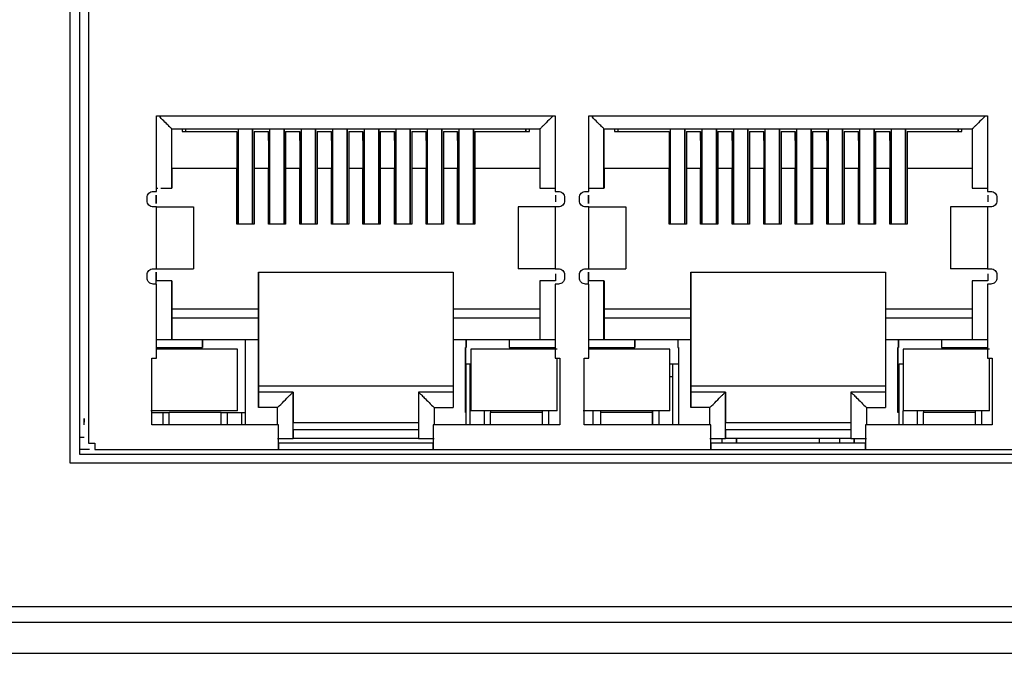
# Model space of a CAD drawing. Units: inches. Extents: x 0 to 22, y 0 to 17.
# Drawn here: x 15.8 to 16.1, y 9 to 9.2 of the extents above; entities that cross this region are included whole.
import ezdxf

# ---------------------------------------------------------------- set-up
doc = ezdxf.new("R2010")
doc.units = ezdxf.units.IN
doc.header["$MEASUREMENT"] = 0

msp = doc.modelspace()

# ---------------------------------------------------------------- linework, layer by layer
at = {"color": 7, "linetype": 'Continuous', "lineweight": 25}
for p, q in [((15.78115, 9.08578), (15.78115, 9.34513)), ((15.7841, 9.34218), (15.7841, 9.08873)), ((15.78699, 9.33529), (15.78699, 9.09218)), ((15.80854, 9.19651), (15.93551, 9.19651)), ((15.80854, 9.1724), (15.80854, 9.19651)), ((15.80854, 9.19651), (15.80854, 9.19651)), ((15.80854, 9.1724), (15.80854, 9.19651)), ((15.93551, 9.19651), (15.93551, 9.1724)), ((15.93551, 9.19651), (15.93551, 9.19651)), ((15.93551, 9.19651), (15.93551, 9.1724)), ((15.94614, 9.19651), (16.07311, 9.19651)), ((15.94614, 9.1724), (15.94614, 9.19651)), ((15.94614, 9.19651), (15.94614, 9.19651)), ((15.94614, 9.1724), (15.94614, 9.19651)), ((16.07311, 9.19651), (16.07311, 9.1724)), ((16.07311, 9.19651), (16.07311, 9.19651)), ((16.07311, 9.19651), (16.07311, 9.1724)), ((15.81342, 9.19233), (15.93064, 9.19233)), ((15.81342, 9.17343), (15.81342, 9.19233)), ((15.81342, 9.17973), (15.81342, 9.19233)), ((15.81672, 9.19233), (15.81672, 9.19154)), ((15.8179, 9.19154), (15.8179, 9.19233)), ((15.83463, 9.16201), (15.83463, 9.19233)), ((15.83916, 9.19233), (15.83916, 9.16201)), ((15.83916, 9.16201), (15.83916, 9.19233)), ((15.84467, 9.16201), (15.84467, 9.19233)), ((15.8492, 9.16201), (15.84919, 9.19233)), ((15.8492, 9.19233), (15.8492, 9.16201)), ((15.85471, 9.16201), (15.85471, 9.19233)), ((15.85923, 9.19233), (15.85924, 9.16201)), ((15.85924, 9.16201), (15.85923, 9.19233)), ((15.86475, 9.16201), (15.86475, 9.19233)), ((15.86927, 9.19233), (15.86928, 9.16201)), ((15.86928, 9.16201), (15.86927, 9.19233)), ((15.87479, 9.16201), (15.87479, 9.19233)), ((15.87931, 9.19233), (15.87932, 9.16201)), ((15.87932, 9.16201), (15.87931, 9.19233)), ((15.88483, 9.16201), (15.88482, 9.19233)), ((15.88935, 9.19233), (15.88935, 9.16201)), ((15.88935, 9.16201), (15.88935, 9.19233)), ((15.89487, 9.16201), (15.89486, 9.19233)), ((15.89939, 9.19233), (15.89939, 9.16201)), ((15.89939, 9.16201), (15.89939, 9.19233)), ((15.90491, 9.16201), (15.9049, 9.19233)), ((15.90943, 9.19233), (15.90943, 9.16201)), ((15.90943, 9.16201), (15.90943, 9.19233)), ((15.92617, 9.19233), (15.92617, 9.19154)), ((15.92617, 9.19154), (15.92617, 9.19233)), ((15.92735, 9.19154), (15.92735, 9.19233)), ((15.93064, 9.19233), (15.93064, 9.17343)), ((15.95101, 9.19233), (16.06824, 9.19233)), ((15.95101, 9.17343), (15.95101, 9.19233)), ((15.95102, 9.17973), (15.95102, 9.19233)), ((15.95432, 9.19233), (15.95432, 9.19154)), ((15.9555, 9.19154), (15.9555, 9.19233)), ((15.97223, 9.16201), (15.97223, 9.19233)), ((15.97675, 9.19233), (15.97676, 9.16201)), ((15.97676, 9.16201), (15.97675, 9.19233)), ((15.98227, 9.16201), (15.98227, 9.19233)), ((15.98679, 9.19233), (15.9868, 9.16201)), ((15.9868, 9.16201), (15.98679, 9.19233)), ((15.99231, 9.16201), (15.99231, 9.19233)), ((15.99683, 9.19233), (15.99684, 9.16201)), ((15.99683, 9.16201), (15.99683, 9.19233)), ((16.00235, 9.16201), (16.00234, 9.19233)), ((16.00687, 9.19233), (16.00687, 9.16201)), ((16.00687, 9.16201), (16.00687, 9.19233)), ((16.01239, 9.16201), (16.01238, 9.19233)), ((16.01691, 9.19233), (16.01691, 9.16201)), ((16.01691, 9.16201), (16.01691, 9.19233)), ((16.02243, 9.16201), (16.02242, 9.19233)), ((16.02695, 9.19233), (16.02695, 9.16201)), ((16.02695, 9.16201), (16.02695, 9.19233)), ((16.03246, 9.16201), (16.03246, 9.19233)), ((16.03699, 9.19233), (16.03699, 9.16201)), ((16.03699, 9.16201), (16.03699, 9.19233)), ((16.0425, 9.16201), (16.0425, 9.19233)), ((16.04703, 9.19233), (16.04703, 9.16201)), ((16.04703, 9.16201), (16.04703, 9.19233)), ((16.06377, 9.19233), (16.06377, 9.19154)), ((16.06377, 9.19154), (16.06377, 9.19233)), ((16.06495, 9.19154), (16.06495, 9.19233)), ((16.06824, 9.19233), (16.06824, 9.17343)), ((15.81672, 9.19154), (15.83414, 9.19154)), ((15.83414, 9.19154), (15.83414, 9.19154)), ((15.83414, 9.19154), (15.83414, 9.16201)), ((15.83414, 9.19154), (15.83414, 9.17825)), ((15.83965, 9.19154), (15.84418, 9.19154)), ((15.83965, 9.19154), (15.83965, 9.17973)), ((15.84418, 9.19154), (15.84418, 9.19154)), ((15.84418, 9.18859), (15.84418, 9.19154)), ((15.84418, 9.19154), (15.84418, 9.17825)), ((15.84418, 9.18859), (15.84418, 9.16201)), ((15.84969, 9.19154), (15.85422, 9.19154)), ((15.84969, 9.19154), (15.84969, 9.17973)), ((15.85422, 9.19154), (15.85422, 9.19154)), ((15.85422, 9.18859), (15.85422, 9.19154)), ((15.85422, 9.19154), (15.85422, 9.17825)), ((15.85422, 9.18859), (15.85422, 9.16201)), ((15.85973, 9.19154), (15.86426, 9.19154)), ((15.85973, 9.19154), (15.85973, 9.17973)), ((15.86426, 9.19154), (15.86426, 9.19154)), ((15.86426, 9.18859), (15.86426, 9.19154)), ((15.86426, 9.19154), (15.86426, 9.17825)), ((15.86426, 9.18859), (15.86426, 9.16201)), ((15.86977, 9.19154), (15.8743, 9.19154)), ((15.86977, 9.19154), (15.86977, 9.17973)), ((15.8743, 9.19154), (15.8743, 9.19154)), ((15.8743, 9.18859), (15.8743, 9.19154)), ((15.8743, 9.19154), (15.8743, 9.17825)), ((15.8743, 9.18859), (15.8743, 9.16201)), ((15.87981, 9.19154), (15.88434, 9.19154)), ((15.87981, 9.19154), (15.87981, 9.17973)), ((15.88434, 9.19154), (15.88434, 9.19154)), ((15.88434, 9.18859), (15.88434, 9.19154)), ((15.88434, 9.19154), (15.88434, 9.17825)), ((15.88434, 9.18859), (15.88434, 9.16201)), ((15.88985, 9.19154), (15.89437, 9.19154)), ((15.88985, 9.19154), (15.88985, 9.17973)), ((15.89437, 9.19154), (15.89437, 9.19154)), ((15.89438, 9.18859), (15.89437, 9.19154)), ((15.89437, 9.19154), (15.89437, 9.17825)), ((15.89438, 9.18859), (15.89438, 9.16201)), ((15.89989, 9.19154), (15.90441, 9.19154)), ((15.89989, 9.19154), (15.89989, 9.17973)), ((15.90441, 9.19154), (15.90441, 9.19154)), ((15.90441, 9.18859), (15.90441, 9.19154)), ((15.90441, 9.19154), (15.90441, 9.17825)), ((15.90441, 9.18859), (15.90441, 9.16201)), ((15.90993, 9.19154), (15.92735, 9.19154)), ((15.90993, 9.19154), (15.90993, 9.17973)), ((15.95432, 9.19154), (15.97174, 9.19154)), ((15.97174, 9.19154), (15.97174, 9.19154)), ((15.97174, 9.19154), (15.97174, 9.16201)), ((15.97174, 9.19154), (15.97174, 9.17825)), ((15.97725, 9.19154), (15.98178, 9.19154)), ((15.97725, 9.19154), (15.97725, 9.17973)), ((15.98178, 9.19154), (15.98178, 9.19154)), ((15.98178, 9.18859), (15.98178, 9.19154)), ((15.98178, 9.19154), (15.98178, 9.17825)), ((15.98178, 9.18859), (15.98178, 9.16201)), ((15.98729, 9.19154), (15.99182, 9.19154)), ((15.98729, 9.19154), (15.98729, 9.17973)), ((15.99182, 9.19154), (15.99182, 9.19154)), ((15.99182, 9.18859), (15.99182, 9.19154)), ((15.99182, 9.19154), (15.99182, 9.17825)), ((15.99182, 9.18859), (15.99182, 9.16201)), ((15.99733, 9.19154), (16.00185, 9.19154)), ((15.99733, 9.19154), (15.99733, 9.17973)), ((16.00186, 9.19154), (16.00185, 9.19154)), ((16.00185, 9.19154), (16.00185, 9.17825)), ((16.00186, 9.18859), (16.00186, 9.19154)), ((16.00186, 9.18859), (16.00186, 9.16201)), ((16.00737, 9.19154), (16.01189, 9.19154)), ((16.00737, 9.19154), (16.00737, 9.17973)), ((16.01189, 9.19154), (16.01189, 9.19154)), ((16.01189, 9.18859), (16.01189, 9.19154)), ((16.01189, 9.19154), (16.01189, 9.17825)), ((16.01189, 9.18859), (16.01189, 9.16201)), ((16.01741, 9.19154), (16.02193, 9.19154)), ((16.01741, 9.19154), (16.01741, 9.17973)), ((16.02193, 9.19154), (16.02193, 9.19154)), ((16.02193, 9.18859), (16.02193, 9.19154)), ((16.02193, 9.19154), (16.02193, 9.17825)), ((16.02193, 9.18859), (16.02193, 9.16201)), ((16.02745, 9.19154), (16.03197, 9.19154)), ((16.02745, 9.19154), (16.02745, 9.17973)), ((16.03197, 9.19154), (16.03197, 9.19154)), ((16.03197, 9.18859), (16.03197, 9.19154)), ((16.03197, 9.19154), (16.03197, 9.17825)), ((16.03197, 9.18859), (16.03197, 9.16201)), ((16.03748, 9.19154), (16.04201, 9.19154)), ((16.03748, 9.19154), (16.03748, 9.17973)), ((16.04201, 9.19154), (16.04201, 9.19154)), ((16.04201, 9.18859), (16.04201, 9.19154)), ((16.04201, 9.19154), (16.04201, 9.17825)), ((16.04201, 9.18859), (16.04201, 9.16201)), ((16.04752, 9.19154), (16.06495, 9.19154)), ((16.04752, 9.19154), (16.04752, 9.17973)), ((15.81342, 9.17973), (15.81342, 9.17343)), ((15.83414, 9.17973), (15.81342, 9.17973)), ((15.83414, 9.16201), (15.83414, 9.17973)), ((15.83414, 9.17825), (15.83414, 9.17973)), ((15.83965, 9.17973), (15.83965, 9.16201)), ((15.84418, 9.17973), (15.83965, 9.17973)), ((15.84418, 9.16201), (15.84418, 9.17973)), ((15.84418, 9.17825), (15.84418, 9.17973)), ((15.84969, 9.17973), (15.84969, 9.16201)), ((15.85422, 9.17973), (15.84969, 9.17973)), ((15.85422, 9.16201), (15.85422, 9.17973)), ((15.85422, 9.17825), (15.85422, 9.17973)), ((15.85973, 9.17973), (15.85973, 9.16201)), ((15.86426, 9.17973), (15.85973, 9.17973)), ((15.86426, 9.16201), (15.86426, 9.17973)), ((15.86426, 9.17825), (15.86426, 9.17973)), ((15.86977, 9.17973), (15.86977, 9.16201)), ((15.8743, 9.17973), (15.86977, 9.17973)), ((15.8743, 9.16201), (15.8743, 9.17973)), ((15.8743, 9.17825), (15.8743, 9.17973)), ((15.87981, 9.17973), (15.87981, 9.16201)), ((15.88433, 9.17973), (15.87981, 9.17973)), ((15.88433, 9.16201), (15.88433, 9.17973)), ((15.88434, 9.17825), (15.88433, 9.17973)), ((15.88985, 9.17973), (15.88985, 9.16201)), ((15.89437, 9.17973), (15.88985, 9.17973)), ((15.89437, 9.16201), (15.89437, 9.17973)), ((15.89437, 9.17825), (15.89437, 9.17973)), ((15.89989, 9.17973), (15.89989, 9.16201)), ((15.90441, 9.17973), (15.89989, 9.17973)), ((15.90441, 9.16201), (15.90441, 9.17973)), ((15.90441, 9.17825), (15.90441, 9.17973)), ((15.90993, 9.17973), (15.90993, 9.16201)), ((15.93064, 9.17973), (15.90993, 9.17973)), ((15.95102, 9.17973), (15.95102, 9.17343)), ((15.97174, 9.17973), (15.95102, 9.17973)), ((15.97174, 9.16201), (15.97174, 9.17973)), ((15.97174, 9.17825), (15.97174, 9.17973)), ((15.97725, 9.17973), (15.97725, 9.16201)), ((15.98178, 9.17973), (15.97725, 9.17973)), ((15.98178, 9.16201), (15.98178, 9.17973)), ((15.98178, 9.17825), (15.98178, 9.17973)), ((15.98729, 9.17973), (15.98729, 9.16201)), ((15.99182, 9.17973), (15.98729, 9.17973)), ((15.99182, 9.16201), (15.99182, 9.17973)), ((15.99182, 9.17825), (15.99182, 9.17973)), ((15.99733, 9.17973), (15.99733, 9.16201)), ((16.00185, 9.17973), (15.99733, 9.17973)), ((16.00185, 9.16201), (16.00185, 9.17973)), ((16.00185, 9.17825), (16.00185, 9.17973)), ((16.00737, 9.17973), (16.00737, 9.16201)), ((16.01189, 9.17973), (16.00737, 9.17973)), ((16.01189, 9.16201), (16.01189, 9.17973)), ((16.01189, 9.17825), (16.01189, 9.17973)), ((16.01741, 9.17973), (16.01741, 9.16201)), ((16.02193, 9.17973), (16.01741, 9.17973)), ((16.02193, 9.16201), (16.02193, 9.17973)), ((16.02193, 9.17825), (16.02193, 9.17973)), ((16.02745, 9.17973), (16.02745, 9.16201)), ((16.03197, 9.17973), (16.02745, 9.17973)), ((16.03197, 9.16201), (16.03197, 9.17973)), ((16.03197, 9.17825), (16.03197, 9.17973)), ((16.03748, 9.17973), (16.03748, 9.16201)), ((16.04201, 9.17973), (16.03748, 9.17973)), ((16.04201, 9.16201), (16.04201, 9.17973)), ((16.04201, 9.17825), (16.04201, 9.17973)), ((16.04752, 9.17973), (16.04752, 9.16201)), ((16.06824, 9.17973), (16.04752, 9.17973)), ((15.80849, 9.17343), (15.80899, 9.17343)), ((15.80997, 9.17343), (15.81342, 9.17343)), ((15.81342, 9.17343), (15.81342, 9.17343)), ((15.93064, 9.17343), (15.93556, 9.17343)), ((15.94609, 9.17343), (15.95101, 9.17343)), ((15.95102, 9.17343), (15.95101, 9.17343)), ((16.06824, 9.17343), (16.07316, 9.17343)), ((15.80559, 9.16944), (15.80559, 9.17043)), ((15.80559, 9.17043), (15.80559, 9.17043)), ((15.80559, 9.16944), (15.80559, 9.17043)), ((15.80756, 9.1724), (15.80854, 9.1724)), ((15.80756, 9.1724), (15.80756, 9.1724)), ((15.8085, 9.17126), (15.8085, 9.1686)), ((15.80854, 9.1724), (15.80854, 9.1724)), ((15.93551, 9.1724), (15.9365, 9.1724)), ((15.93551, 9.1724), (15.93551, 9.1724)), ((15.93556, 9.17126), (15.93556, 9.16913)), ((15.9365, 9.1724), (15.9365, 9.1724)), ((15.93847, 9.17043), (15.93847, 9.16944)), ((15.93847, 9.17043), (15.93847, 9.17043)), ((15.93847, 9.17043), (15.93847, 9.16944)), ((15.94319, 9.16944), (15.94319, 9.17043)), ((15.94319, 9.17043), (15.94319, 9.17043)), ((15.94319, 9.16944), (15.94319, 9.17043)), ((15.94516, 9.1724), (15.94614, 9.1724)), ((15.94516, 9.1724), (15.94516, 9.1724)), ((15.9461, 9.17126), (15.9461, 9.1686)), ((15.94614, 9.1724), (15.94614, 9.1724)), ((16.07311, 9.1724), (16.0741, 9.1724)), ((16.07311, 9.1724), (16.07311, 9.1724)), ((16.07316, 9.17126), (16.07316, 9.16913)), ((16.0741, 9.1724), (16.0741, 9.1724)), ((16.07606, 9.17043), (16.07606, 9.16944)), ((16.07606, 9.17043), (16.07606, 9.17043)), ((16.07606, 9.17043), (16.07606, 9.16944)), ((15.80559, 9.16944), (15.80559, 9.16944)), ((15.80854, 9.16747), (15.80756, 9.16747)), ((15.80756, 9.16747), (15.80756, 9.16747)), ((15.80854, 9.14779), (15.80854, 9.16747)), ((15.80854, 9.16747), (15.82036, 9.16747)), ((15.82036, 9.16747), (15.82036, 9.14779)), ((15.93551, 9.16747), (15.9237, 9.16747)), ((15.9237, 9.16747), (15.9237, 9.14779)), ((15.93551, 9.16747), (15.93551, 9.14779)), ((15.9365, 9.16747), (15.93551, 9.16747)), ((15.9365, 9.16747), (15.9365, 9.16747)), ((15.93847, 9.16944), (15.93847, 9.16944)), ((15.94319, 9.16944), (15.94319, 9.16944)), ((15.94614, 9.16747), (15.94516, 9.16747)), ((15.94516, 9.16747), (15.94516, 9.16747)), ((15.94614, 9.14779), (15.94614, 9.16747)), ((15.94614, 9.16747), (15.95795, 9.16747)), ((15.95795, 9.16747), (15.95795, 9.14779)), ((16.07311, 9.16747), (16.0613, 9.16747)), ((16.0613, 9.16747), (16.0613, 9.14779)), ((16.07311, 9.16747), (16.07311, 9.14779)), ((16.0741, 9.16747), (16.07311, 9.16747)), ((16.0741, 9.16747), (16.0741, 9.16747)), ((16.07606, 9.16944), (16.07606, 9.16944)), ((15.83965, 9.16201), (15.83414, 9.16201)), ((15.84969, 9.16201), (15.84418, 9.16201)), ((15.85973, 9.16201), (15.85422, 9.16201)), ((15.86977, 9.16201), (15.86426, 9.16201)), ((15.87981, 9.16201), (15.8743, 9.16201)), ((15.88985, 9.16201), (15.88433, 9.16201)), ((15.89989, 9.16201), (15.89437, 9.16201)), ((15.90993, 9.16201), (15.90441, 9.16201)), ((15.97725, 9.16201), (15.97174, 9.16201)), ((15.98729, 9.16201), (15.98178, 9.16201)), ((15.99733, 9.16201), (15.99182, 9.16201)), ((16.00737, 9.16201), (16.00185, 9.16201)), ((16.01741, 9.16201), (16.01189, 9.16201)), ((16.02745, 9.16201), (16.02193, 9.16201)), ((16.03748, 9.16201), (16.03197, 9.16201)), ((16.04752, 9.16201), (16.04201, 9.16201)), ((15.80756, 9.14779), (15.80854, 9.14779)), ((15.80756, 9.14779), (15.80756, 9.14779)), ((15.80854, 9.14779), (15.82036, 9.14779)), ((15.93551, 9.14779), (15.9237, 9.14779)), ((15.93551, 9.14779), (15.9365, 9.14779)), ((15.9365, 9.14779), (15.9365, 9.14779)), ((15.94516, 9.14779), (15.94614, 9.14779)), ((15.94516, 9.14779), (15.94516, 9.14779)), ((15.94614, 9.14779), (15.95795, 9.14779)), ((16.07311, 9.14779), (16.0613, 9.14779)), ((16.07311, 9.14779), (16.0741, 9.14779)), ((16.0741, 9.14779), (16.0741, 9.14779)), ((15.80559, 9.14484), (15.80559, 9.14582)), ((15.80559, 9.14582), (15.80559, 9.14582)), ((15.80559, 9.14484), (15.80559, 9.14582)), ((15.80559, 9.14484), (15.80559, 9.14484)), ((15.8085, 9.14666), (15.8085, 9.1439)), ((15.84103, 9.13495), (15.84103, 9.14671)), ((15.84103, 9.14671), (15.84103, 9.11044)), ((15.84103, 9.14671), (15.90304, 9.14671)), ((15.90304, 9.14671), (15.90304, 9.13495)), ((15.93556, 9.14614), (15.93556, 9.1439)), ((15.93847, 9.14582), (15.93847, 9.14484)), ((15.93847, 9.14582), (15.93847, 9.14582)), ((15.93847, 9.14582), (15.93847, 9.14484)), ((15.93847, 9.14484), (15.93847, 9.14484)), ((15.94319, 9.14484), (15.94319, 9.14582)), ((15.94319, 9.14582), (15.94319, 9.14582)), ((15.94319, 9.14484), (15.94319, 9.14582)), ((15.94319, 9.14484), (15.94319, 9.14484)), ((15.9461, 9.14666), (15.9461, 9.1439)), ((15.97863, 9.13495), (15.97863, 9.14671)), ((15.97863, 9.14671), (15.97863, 9.11044)), ((15.97863, 9.14671), (16.04063, 9.14671)), ((16.04063, 9.14671), (16.04063, 9.13495)), ((16.07316, 9.14614), (16.07316, 9.1439)), ((16.07606, 9.14582), (16.07606, 9.14484)), ((16.07606, 9.14582), (16.07606, 9.14484)), ((16.07606, 9.14582), (16.07606, 9.14582)), ((16.07606, 9.14484), (16.07606, 9.14484)), ((15.80854, 9.14287), (15.80756, 9.14287)), ((15.80756, 9.14287), (15.80756, 9.14287)), ((15.81342, 9.1439), (15.80849, 9.1439)), ((15.80854, 9.11925), (15.80854, 9.14287)), ((15.80854, 9.14287), (15.80854, 9.14287)), ((15.80854, 9.11925), (15.80854, 9.14287)), ((15.81342, 9.1251), (15.81342, 9.1439)), ((15.81342, 9.1439), (15.81342, 9.13495)), ((15.81342, 9.1439), (15.81342, 9.1439)), ((15.93064, 9.1439), (15.93064, 9.1251)), ((15.93556, 9.1439), (15.93064, 9.1439)), ((15.93551, 9.14287), (15.93551, 9.11925)), ((15.9365, 9.14287), (15.93551, 9.14287)), ((15.93551, 9.14287), (15.93551, 9.14287)), ((15.93551, 9.14287), (15.93551, 9.11925)), ((15.9365, 9.14287), (15.9365, 9.14287)), ((15.94614, 9.14287), (15.94516, 9.14287)), ((15.94516, 9.14287), (15.94516, 9.14287)), ((15.95101, 9.1439), (15.94609, 9.1439)), ((15.94614, 9.11925), (15.94614, 9.14287)), ((15.94614, 9.14287), (15.94614, 9.14287)), ((15.94614, 9.11925), (15.94614, 9.14287)), ((15.95101, 9.1251), (15.95101, 9.1439)), ((15.95101, 9.1439), (15.95102, 9.1439)), ((15.95102, 9.1439), (15.95102, 9.13495)), ((16.06824, 9.1439), (16.06824, 9.1251)), ((16.07316, 9.1439), (16.06824, 9.1439)), ((16.07311, 9.14287), (16.07311, 9.11925)), ((16.0741, 9.14287), (16.07311, 9.14287)), ((16.07311, 9.14287), (16.07311, 9.14287)), ((16.07311, 9.14287), (16.07311, 9.11925)), ((16.0741, 9.14287), (16.0741, 9.14287)), ((15.81342, 9.13495), (15.84103, 9.13495)), ((15.84103, 9.13495), (15.84103, 9.13495)), ((15.90304, 9.13495), (15.93064, 9.13495)), ((15.95102, 9.13495), (15.97863, 9.13495)), ((15.97863, 9.13495), (15.97863, 9.13495)), ((16.04063, 9.13495), (16.06824, 9.13495)), ((15.81342, 9.13199), (15.81342, 9.1251)), ((15.84103, 9.13199), (15.81342, 9.13199)), ((15.84103, 9.1251), (15.84103, 9.13199)), ((15.90304, 9.13199), (15.90304, 9.1251)), ((15.95102, 9.13199), (15.95102, 9.1251)), ((15.97863, 9.13199), (15.95102, 9.13199)), ((15.97863, 9.1251), (15.97863, 9.13199)), ((16.04063, 9.13199), (16.04063, 9.1251)), ((15.82326, 9.1251), (15.80849, 9.1251)), ((15.80854, 9.12269), (15.82326, 9.12269)), ((15.82326, 9.12269), (15.82326, 9.1251)), ((15.82326, 9.1251), (15.82326, 9.12269)), ((15.82326, 9.1251), (15.82326, 9.1251)), ((15.83694, 9.1251), (15.82326, 9.1251)), ((15.82326, 9.12269), (15.82326, 9.12269)), ((15.83694, 9.09809), (15.83694, 9.1251)), ((15.84102, 9.1251), (15.83694, 9.1251)), ((15.84102, 9.10355), (15.84102, 9.1251)), ((15.84102, 9.1251), (15.84103, 9.1251)), ((15.90303, 9.1251), (15.90303, 9.10355)), ((15.90712, 9.1251), (15.90303, 9.1251)), ((15.90697, 9.10202), (15.90697, 9.12269)), ((15.90697, 9.12269), (15.90712, 9.12269)), ((15.90697, 9.12269), (15.90697, 9.10202)), ((15.90712, 9.12269), (15.90712, 9.1251)), ((15.90712, 9.1251), (15.90712, 9.12269)), ((15.90712, 9.1251), (15.90712, 9.1251)), ((15.9208, 9.1251), (15.90712, 9.1251)), ((15.90712, 9.12269), (15.90712, 9.12269)), ((15.9208, 9.1251), (15.9208, 9.12269)), ((15.93556, 9.1251), (15.9208, 9.1251)), ((15.9208, 9.12269), (15.93551, 9.12269)), ((15.96086, 9.1251), (15.94609, 9.1251)), ((15.94614, 9.12269), (15.96086, 9.12269)), ((15.96086, 9.12269), (15.96086, 9.1251)), ((15.96086, 9.1251), (15.96086, 9.12269)), ((15.96086, 9.1251), (15.96086, 9.1251)), ((15.97454, 9.1251), (15.96086, 9.1251)), ((15.96086, 9.12269), (15.96086, 9.12269)), ((15.97454, 9.1251), (15.97454, 9.12269)), ((15.97862, 9.1251), (15.97454, 9.1251)), ((15.97454, 9.12269), (15.97469, 9.12269)), ((15.97469, 9.12269), (15.97469, 9.09809)), ((15.97862, 9.10355), (15.97862, 9.1251)), ((15.97862, 9.1251), (15.97863, 9.1251)), ((16.04063, 9.1251), (16.04063, 9.10355)), ((16.04472, 9.1251), (16.04063, 9.1251)), ((16.04457, 9.12269), (16.04472, 9.12269)), ((16.04457, 9.10202), (16.04457, 9.12269)), ((16.04457, 9.12269), (16.04457, 9.10202)), ((16.04472, 9.12269), (16.04472, 9.1251)), ((16.04472, 9.1251), (16.04472, 9.12269)), ((16.04472, 9.1251), (16.04472, 9.1251)), ((16.0584, 9.1251), (16.04472, 9.1251)), ((16.04472, 9.12269), (16.04472, 9.12269)), ((16.0584, 9.1251), (16.0584, 9.12269)), ((16.07316, 9.1251), (16.0584, 9.1251)), ((16.0584, 9.12269), (16.07311, 9.12269)), ((15.83433, 9.1222), (15.80854, 9.1222)), ((15.83433, 9.10251), (15.83433, 9.1222)), ((15.83433, 9.10251), (15.83433, 9.1222)), ((15.83433, 9.1222), (15.83433, 9.1222)), ((15.90859, 9.1222), (15.90859, 9.10251)), ((15.93615, 9.1222), (15.90859, 9.1222)), ((15.97193, 9.1222), (15.94614, 9.1222)), ((15.97193, 9.10251), (15.97193, 9.1222)), ((15.97193, 9.10251), (15.97193, 9.1222)), ((15.97193, 9.1222), (15.97193, 9.1222)), ((16.04619, 9.1222), (16.04619, 9.10251)), ((16.07375, 9.1222), (16.04619, 9.1222)), ((15.80707, 9.11925), (15.80854, 9.11925)), ((15.80707, 9.09809), (15.80707, 9.11925)), ((15.80707, 9.11925), (15.80707, 9.11925)), ((15.80707, 9.09809), (15.80707, 9.11925)), ((15.80854, 9.11925), (15.80854, 9.11925)), ((15.90712, 9.10202), (15.90712, 9.11747)), ((15.90712, 9.09809), (15.90712, 9.11747)), ((15.90712, 9.11747), (15.90859, 9.11747)), ((15.90845, 9.11334), (15.90845, 9.11747)), ((15.90845, 9.11334), (15.90845, 9.11747)), ((15.93551, 9.11925), (15.93699, 9.11925)), ((15.93551, 9.11925), (15.93551, 9.11925)), ((15.93615, 9.10251), (15.93615, 9.11925)), ((15.93699, 9.11925), (15.93699, 9.09809)), ((15.93699, 9.11925), (15.93699, 9.11925)), ((15.93699, 9.11925), (15.93699, 9.09809)), ((15.94467, 9.11925), (15.94614, 9.11925)), ((15.94467, 9.09809), (15.94467, 9.11925)), ((15.94467, 9.11925), (15.94467, 9.11925)), ((15.94467, 9.09809), (15.94467, 9.11925)), ((15.94614, 9.11925), (15.94614, 9.11925)), ((15.97193, 9.11747), (15.97469, 9.11747)), ((15.97292, 9.11334), (15.97292, 9.11747)), ((16.04491, 9.10202), (16.04491, 9.11747)), ((16.04491, 9.09809), (16.04491, 9.11747)), ((16.04491, 9.11747), (16.04619, 9.11747)), ((16.07311, 9.11925), (16.07459, 9.11925)), ((16.07311, 9.11925), (16.07311, 9.11925)), ((16.07375, 9.10251), (16.07375, 9.11925)), ((16.07459, 9.11925), (16.07459, 9.09809)), ((16.07459, 9.11925), (16.07459, 9.11925)), ((16.07459, 9.11925), (16.07459, 9.09809)), ((15.90845, 9.09809), (15.90845, 9.11334)), ((15.90859, 9.11334), (15.90845, 9.11334)), ((15.97292, 9.11334), (15.97193, 9.11334)), ((15.97292, 9.09809), (15.97292, 9.11334)), ((15.84103, 9.11044), (15.84103, 9.10847)), ((15.84103, 9.11044), (15.90303, 9.11044)), ((15.97863, 9.11044), (15.97863, 9.10847)), ((15.97863, 9.11044), (16.04063, 9.11044)), ((15.85205, 9.10847), (15.84102, 9.10847)), ((15.85205, 9.09366), (15.85205, 9.10847)), ((15.85205, 9.10847), (15.85205, 9.09863)), ((15.85205, 9.10847), (15.85205, 9.10847)), ((15.90303, 9.10847), (15.89201, 9.10847)), ((15.89201, 9.10847), (15.89201, 9.09366)), ((15.98965, 9.10847), (15.97862, 9.10847)), ((15.98965, 9.09366), (15.98965, 9.10847)), ((15.98965, 9.10847), (15.98965, 9.10847)), ((15.98965, 9.10847), (15.98965, 9.09863)), ((16.04063, 9.10847), (16.02961, 9.10847)), ((16.02961, 9.10847), (16.02961, 9.09366)), ((15.83433, 9.10251), (15.80677, 9.10251)), ((15.80707, 9.10202), (15.81263, 9.10202)), ((15.81061, 9.10202), (15.81061, 9.09809)), ((15.81263, 9.09809), (15.81263, 9.10202)), ((15.82916, 9.10202), (15.81263, 9.10202)), ((15.82916, 9.09809), (15.82916, 9.10202)), ((15.82917, 9.10202), (15.82916, 9.10202)), ((15.82917, 9.09809), (15.82917, 9.10202)), ((15.82917, 9.10202), (15.83694, 9.10202)), ((15.83118, 9.09809), (15.83118, 9.10202)), ((15.83433, 9.10251), (15.83433, 9.10251)), ((15.83561, 9.10202), (15.83561, 9.09809)), ((15.84713, 9.10355), (15.84102, 9.10355)), ((15.89693, 9.10355), (15.90303, 9.10355)), ((15.90712, 9.10202), (15.90697, 9.10202)), ((15.90712, 9.09809), (15.90712, 9.10202)), ((15.90712, 9.10202), (15.90712, 9.10202)), ((15.93615, 9.10251), (15.90859, 9.10251)), ((15.91288, 9.10251), (15.91288, 9.09809)), ((15.91489, 9.10251), (15.91489, 9.10202)), ((15.91489, 9.09809), (15.91489, 9.10202)), ((15.93143, 9.10202), (15.91489, 9.10202)), ((15.93143, 9.10202), (15.93143, 9.10251)), ((15.93143, 9.09809), (15.93143, 9.10251)), ((15.93143, 9.09809), (15.93143, 9.10202)), ((15.93143, 9.10202), (15.93143, 9.10202)), ((15.93335, 9.10251), (15.93335, 9.09809)), ((15.93615, 9.10251), (15.93615, 9.10251)), ((15.97193, 9.10251), (15.94437, 9.10251)), ((15.94752, 9.09809), (15.94752, 9.10251)), ((15.94993, 9.10251), (15.94993, 9.10202)), ((15.94993, 9.10202), (15.94993, 9.09809)), ((15.96647, 9.10202), (15.94993, 9.10202)), ((15.96647, 9.10202), (15.96647, 9.10251)), ((15.96647, 9.10251), (15.96647, 9.09809)), ((15.96647, 9.09809), (15.96647, 9.10202)), ((15.96647, 9.10202), (15.96647, 9.10202)), ((15.96849, 9.10251), (15.96849, 9.09809)), ((15.97193, 9.10251), (15.97193, 9.10251)), ((15.98473, 9.10355), (15.97862, 9.10355)), ((16.03453, 9.10355), (16.04063, 9.10355)), ((16.04491, 9.10202), (16.04457, 9.10202)), ((16.04491, 9.09809), (16.04491, 9.10202)), ((16.04491, 9.10202), (16.04491, 9.10202)), ((16.07375, 9.10251), (16.04619, 9.10251)), ((16.04624, 9.09809), (16.04624, 9.10251)), ((16.05067, 9.10251), (16.05067, 9.09809)), ((16.05269, 9.10251), (16.05269, 9.10202)), ((16.05269, 9.09809), (16.05269, 9.10202)), ((16.06922, 9.10202), (16.05269, 9.10202)), ((16.06922, 9.09809), (16.06922, 9.10202)), ((16.06923, 9.10202), (16.06922, 9.10202)), ((16.06923, 9.10202), (16.06923, 9.10251)), ((16.06923, 9.09809), (16.06923, 9.10251)), ((16.07114, 9.10251), (16.07114, 9.09809)), ((16.07375, 9.10251), (16.07375, 9.10251)), ((15.84742, 9.09809), (15.80707, 9.09809)), ((15.80707, 9.09809), (15.80707, 9.09809)), ((15.84742, 9.09021), (15.84742, 9.09809)), ((15.84742, 9.09809), (15.84742, 9.09809)), ((15.84742, 9.09218), (15.84742, 9.09809)), ((15.85205, 9.09656), (15.85205, 9.09863)), ((15.89201, 9.09863), (15.85205, 9.09863)), ((15.89663, 9.09809), (15.89663, 9.09021)), ((15.93699, 9.09809), (15.89663, 9.09809)), ((15.89663, 9.09809), (15.89663, 9.09809)), ((15.89663, 9.09809), (15.89663, 9.09218)), ((15.93699, 9.09809), (15.93699, 9.09809)), ((15.98502, 9.09809), (15.94467, 9.09809)), ((15.94467, 9.09809), (15.94467, 9.09809)), ((15.98502, 9.09021), (15.98502, 9.09809)), ((15.98502, 9.09809), (15.98502, 9.09809)), ((15.98502, 9.09218), (15.98502, 9.09809)), ((15.98965, 9.09656), (15.98965, 9.09863)), ((16.02961, 9.09863), (15.98965, 9.09863)), ((16.03423, 9.09809), (16.03423, 9.09021)), ((16.07459, 9.09809), (16.03423, 9.09809)), ((16.03423, 9.09809), (16.03423, 9.09809)), ((16.03423, 9.09809), (16.03423, 9.09218)), ((16.07459, 9.09809), (16.07459, 9.09809)), ((15.85205, 9.09656), (15.85205, 9.09366)), ((15.85205, 9.09656), (15.89201, 9.09656)), ((15.98965, 9.09656), (15.98965, 9.09366)), ((15.98965, 9.09656), (16.02961, 9.09656)), ((15.7841, 9.09415), (15.78552, 9.09415)), ((15.78699, 9.09218), (15.78896, 9.09218)), ((15.78896, 9.09218), (15.78896, 9.09021)), ((15.78896, 9.09218), (15.78896, 9.09218)), ((15.84713, 9.09366), (15.85205, 9.09366)), ((15.84742, 9.09218), (15.84742, 9.09021)), ((15.84742, 9.09218), (15.84742, 9.09218)), ((15.89663, 9.09218), (15.84742, 9.09218)), ((15.85205, 9.09366), (15.85205, 9.09366)), ((15.89201, 9.09366), (15.85205, 9.09366)), ((15.89201, 9.09366), (15.89693, 9.09366)), ((15.89663, 9.09021), (15.89663, 9.09218)), ((15.89663, 9.09218), (15.89663, 9.09218)), ((15.98473, 9.09366), (15.98965, 9.09366)), ((15.98502, 9.09218), (15.98502, 9.09021)), ((15.98502, 9.09218), (15.98502, 9.09218)), ((16.03423, 9.09218), (15.98502, 9.09218)), ((15.98862, 9.09218), (15.98862, 9.09366)), ((15.98965, 9.09366), (15.98965, 9.09366)), ((16.02961, 9.09366), (15.98965, 9.09366)), ((15.99315, 9.09218), (15.99315, 9.09366)), ((15.99315, 9.09366), (15.99315, 9.09218)), ((15.99315, 9.09218), (15.99315, 9.09366)), ((15.99315, 9.09366), (15.99315, 9.09218)), ((16.01947, 9.09366), (16.01947, 9.09218)), ((16.02612, 9.09218), (16.02612, 9.09366)), ((16.02961, 9.09366), (16.03453, 9.09366)), ((16.03065, 9.09218), (16.03065, 9.09366)), ((16.03065, 9.09366), (16.03065, 9.09218)), ((16.03065, 9.09366), (16.03065, 9.09218)), ((16.03065, 9.09218), (16.03065, 9.09366)), ((16.03423, 9.09021), (16.03423, 9.09218)), ((16.03423, 9.09218), (16.03423, 9.09218)), ((15.7873, 9.09021), (15.7841, 9.09021)), ((15.7841, 9.08873), (16.64808, 9.08873)), ((15.78896, 9.09021), (15.84742, 9.09021)), ((15.84742, 9.09021), (15.84742, 9.09021)), ((15.84742, 9.09021), (15.89663, 9.09021)), ((15.89663, 9.09021), (15.98502, 9.09021)), ((15.89663, 9.09021), (15.89663, 9.09021)), ((15.98502, 9.09021), (15.98502, 9.09021)), ((15.98502, 9.09021), (16.03423, 9.09021)), ((16.03423, 9.09021), (16.12262, 9.09021)), ((16.03423, 9.09021), (16.03423, 9.09021)), ((16.65103, 9.08578), (15.78115, 9.08578)), ((19.6717, 9.04001), (15.39217, 9.04001)), ((19.67564, 9.03509), (15.38823, 9.03509)), ((15.37839, 9.02525), (19.68548, 9.02525))]:
    msp.add_line(p, q, dxfattribs=at)
at = {"color": 8, "linetype": 'Continuous', "lineweight": 25}
for p, q in [((15.80849, 9.1686), (15.80849, 9.17126)), ((15.94609, 9.1686), (15.94609, 9.17126)), ((15.80849, 9.1439), (15.80849, 9.14667)), ((15.94609, 9.1439), (15.94609, 9.14667)), ((15.80849, 9.14287), (15.80849, 9.1439)), ((15.94609, 9.14287), (15.94609, 9.1439)), ((15.93064, 9.13199), (15.90304, 9.13199)), ((16.06824, 9.13199), (16.04063, 9.13199)), ((15.84713, 9.09809), (15.84713, 9.10355)), ((15.89693, 9.10355), (15.89693, 9.09809)), ((15.98473, 9.09809), (15.98473, 9.10355)), ((16.03453, 9.10355), (16.03453, 9.09809))]:
    msp.add_line(p, q, dxfattribs=at)
at = {"color": 7, "linetype": 'Continuous', "lineweight": 25, "flags": 128}
for points in [[(15.81342, 9.13495), (15.81342, 9.13489), (15.81342, 9.13472), (15.81342, 9.13445), (15.81342, 9.13408), (15.81342, 9.13363), (15.81342, 9.13312), (15.81342, 9.13257), (15.81342, 9.13199)], [(15.84103, 9.13199), (15.84103, 9.13257), (15.84103, 9.13312), (15.84103, 9.13363), (15.84103, 9.13408), (15.84103, 9.13445), (15.84103, 9.13472), (15.84103, 9.13489), (15.84103, 9.13495)], [(15.90304, 9.13495), (15.90304, 9.13489), (15.90304, 9.13472), (15.90304, 9.13445), (15.90304, 9.13408), (15.90304, 9.13363), (15.90304, 9.13312), (15.90304, 9.13257), (15.90304, 9.13199)], [(15.95102, 9.13495), (15.95102, 9.13489), (15.95102, 9.13472), (15.95102, 9.13445), (15.95102, 9.13408), (15.95102, 9.13363), (15.95102, 9.13312), (15.95102, 9.13257), (15.95102, 9.13199)], [(15.97863, 9.13199), (15.97863, 9.13257), (15.97863, 9.13312), (15.97863, 9.13363), (15.97863, 9.13408), (15.97863, 9.13445), (15.97863, 9.13472), (15.97863, 9.13489), (15.97863, 9.13495)], [(16.04063, 9.13495), (16.04063, 9.13489), (16.04063, 9.13472), (16.04063, 9.13445), (16.04063, 9.13408), (16.04063, 9.13363), (16.04063, 9.13312), (16.04063, 9.13257), (16.04063, 9.13199)], [(15.84102, 9.10847), (15.84102, 9.10837), (15.84102, 9.10809), (15.84102, 9.10764), (15.84102, 9.10703), (15.84102, 9.10628), (15.84102, 9.10543), (15.84102, 9.10451), (15.84102, 9.10355)], [(15.97862, 9.10847), (15.97862, 9.10837), (15.97862, 9.10809), (15.97862, 9.10764), (15.97862, 9.10703), (15.97862, 9.10628), (15.97862, 9.10543), (15.97862, 9.10451), (15.97862, 9.10355)]]:
    msp.add_lwpolyline(points, dxfattribs=at)
at = {"color": 7, "linetype": 'Continuous', "lineweight": 25}
for points, knots in [([(15.81342, 9.19233), (15.81338, 9.19237), (15.81329, 9.19245), (15.81263, 9.19312), (15.81154, 9.1942), (15.81046, 9.19529), (15.80974, 9.19601), (15.80956, 9.19618)], [0, 0, 0, 0, 0.175102, 0.37719, 0.608809, 0.904171, 1, 1, 1, 1]), ([(15.93482, 9.19651), (15.93439, 9.19608), (15.93328, 9.19497), (15.93198, 9.19366), (15.93111, 9.1928), (15.93071, 9.1924), (15.93066, 9.19235), (15.93064, 9.19233)], [0, 0, 0, 0, 0.222357, 0.567285, 0.728224, 0.871523, 1, 1, 1, 1]), ([(15.95101, 9.19233), (15.95098, 9.19237), (15.95089, 9.19245), (15.95022, 9.19312), (15.94914, 9.1942), (15.94806, 9.19529), (15.94733, 9.19601), (15.94716, 9.19618)], [0, 0, 0, 0, 0.175102, 0.37719, 0.608809, 0.904171, 1, 1, 1, 1]), ([(16.07242, 9.19651), (16.07199, 9.19608), (16.07088, 9.19497), (16.06957, 9.19366), (16.06871, 9.1928), (16.06831, 9.1924), (16.06826, 9.19235), (16.06824, 9.19233)], [0, 0, 0, 0, 0.222357, 0.567285, 0.728224, 0.871523, 1, 1, 1, 1]), ([(15.84713, 9.10355), (15.84781, 9.10423), (15.84917, 9.1056), (15.85071, 9.10713), (15.85158, 9.108), (15.85198, 9.1084), (15.85203, 9.10845), (15.85205, 9.10847)], [0, 0, 0, 0, 0.3101202, 0.6161208, 0.7588957, 0.8860224, 1, 1, 1, 1]), ([(15.89201, 9.10847), (15.89205, 9.10843), (15.89213, 9.10835), (15.8928, 9.10768), (15.89388, 9.1066), (15.89531, 9.10517), (15.89639, 9.10408), (15.89693, 9.10355)], [0, 0, 0, 0, 0.146754, 0.316126, 0.510248, 0.757793, 1, 1, 1, 1]), ([(15.98473, 9.10355), (15.98541, 9.10423), (15.98677, 9.1056), (15.98831, 9.10713), (15.98918, 9.108), (15.98957, 9.1084), (15.98962, 9.10845), (15.98965, 9.10847)], [0, 0, 0, 0, 0.31012, 0.616121, 0.758896, 0.886022, 1, 1, 1, 1]), ([(16.02961, 9.10847), (16.02965, 9.10843), (16.02973, 9.10835), (16.0304, 9.10768), (16.03148, 9.1066), (16.03291, 9.10517), (16.03399, 9.10408), (16.03453, 9.10355)], [0, 0, 0, 0, 0.146754, 0.316126, 0.510248, 0.757793, 1, 1, 1, 1]), ([(15.78552, 9.09809), (15.78552, 9.09828), (15.78552, 9.09867), (15.78552, 9.09924), (15.78552, 9.09976), (15.78552, 9.10005), (15.78552, 9.10009), (15.78552, 9.09982), (15.78552, 9.09942), (15.78552, 9.09908), (15.78552, 9.0989)], [0, 0, 0, 0, 0.10813, 0.217785, 0.357176, 0.499909, 0.639321, 0.782074, 0.890288, 1, 1, 1, 1])]:
    msp.add_open_spline(points, degree=3, knots=knots, dxfattribs=at)
for points in [[(15.80559, 9.17043), (15.80562, 9.17069), (15.80568, 9.1712), (15.80614, 9.17185), (15.80679, 9.17231), (15.8073, 9.17237), (15.80756, 9.1724)], [(15.80559, 9.17043), (15.80562, 9.17069), (15.80568, 9.1712), (15.80614, 9.17185), (15.80679, 9.17231), (15.8073, 9.17237), (15.80756, 9.1724)], [(15.9365, 9.1724), (15.93675, 9.17237), (15.93727, 9.17231), (15.93792, 9.17185), (15.93838, 9.1712), (15.93844, 9.17069), (15.93847, 9.17043)], [(15.9365, 9.1724), (15.93675, 9.17237), (15.93727, 9.17231), (15.93792, 9.17185), (15.93838, 9.1712), (15.93844, 9.17069), (15.93847, 9.17043)], [(15.94319, 9.17043), (15.94322, 9.17069), (15.94328, 9.1712), (15.94373, 9.17185), (15.94438, 9.17231), (15.9449, 9.17237), (15.94516, 9.1724)], [(15.94319, 9.17043), (15.94322, 9.17069), (15.94328, 9.1712), (15.94373, 9.17185), (15.94438, 9.17231), (15.9449, 9.17237), (15.94516, 9.1724)], [(16.0741, 9.1724), (16.07435, 9.17237), (16.07487, 9.17231), (16.07552, 9.17185), (16.07597, 9.1712), (16.07603, 9.17069), (16.07606, 9.17043)], [(16.0741, 9.1724), (16.07435, 9.17237), (16.07487, 9.17231), (16.07552, 9.17185), (16.07597, 9.1712), (16.07603, 9.17069), (16.07606, 9.17043)], [(15.80756, 9.16747), (15.8073, 9.1675), (15.80679, 9.16756), (15.80614, 9.16802), (15.80568, 9.16867), (15.80562, 9.16919), (15.80559, 9.16944)], [(15.93847, 9.16944), (15.93844, 9.16919), (15.93838, 9.16867), (15.93792, 9.16802), (15.93727, 9.16756), (15.93675, 9.1675), (15.9365, 9.16747)], [(15.94516, 9.16747), (15.9449, 9.1675), (15.94438, 9.16756), (15.94373, 9.16802), (15.94328, 9.16867), (15.94322, 9.16919), (15.94319, 9.16944)], [(16.07606, 9.16944), (16.07603, 9.16919), (16.07597, 9.16867), (16.07552, 9.16802), (16.07487, 9.16756), (16.07435, 9.1675), (16.0741, 9.16747)], [(15.80559, 9.14582), (15.80562, 9.14608), (15.80568, 9.1466), (15.80614, 9.14725), (15.80679, 9.1477), (15.8073, 9.14776), (15.80756, 9.14779)], [(15.9365, 9.14779), (15.93675, 9.14776), (15.93727, 9.1477), (15.93792, 9.14725), (15.93838, 9.1466), (15.93844, 9.14608), (15.93847, 9.14582)], [(15.94319, 9.14582), (15.94322, 9.14608), (15.94328, 9.1466), (15.94373, 9.14725), (15.94438, 9.1477), (15.9449, 9.14776), (15.94516, 9.14779)], [(16.0741, 9.14779), (16.07435, 9.14776), (16.07487, 9.1477), (16.07552, 9.14725), (16.07597, 9.1466), (16.07603, 9.14608), (16.07606, 9.14582)], [(15.80756, 9.14287), (15.8073, 9.1429), (15.80679, 9.14296), (15.80614, 9.14341), (15.80568, 9.14406), (15.80562, 9.14458), (15.80559, 9.14484)], [(15.80756, 9.14287), (15.8073, 9.1429), (15.80679, 9.14296), (15.80614, 9.14341), (15.80568, 9.14406), (15.80562, 9.14458), (15.80559, 9.14484)], [(15.93847, 9.14484), (15.93844, 9.14458), (15.93838, 9.14406), (15.93792, 9.14341), (15.93727, 9.14296), (15.93675, 9.1429), (15.9365, 9.14287)], [(15.93847, 9.14484), (15.93844, 9.14458), (15.93838, 9.14406), (15.93792, 9.14341), (15.93727, 9.14296), (15.93675, 9.1429), (15.9365, 9.14287)], [(15.94516, 9.14287), (15.9449, 9.1429), (15.94438, 9.14296), (15.94373, 9.14341), (15.94328, 9.14406), (15.94322, 9.14458), (15.94319, 9.14484)], [(15.94516, 9.14287), (15.9449, 9.1429), (15.94438, 9.14296), (15.94373, 9.14341), (15.94328, 9.14406), (15.94322, 9.14458), (15.94319, 9.14484)], [(16.07606, 9.14484), (16.07603, 9.14458), (16.07597, 9.14406), (16.07552, 9.14341), (16.07487, 9.14296), (16.07435, 9.1429), (16.0741, 9.14287)], [(16.07606, 9.14484), (16.07603, 9.14458), (16.07597, 9.14406), (16.07552, 9.14341), (16.07487, 9.14296), (16.07435, 9.1429), (16.0741, 9.14287)]]:
    msp.add_open_spline(points, degree=3, dxfattribs=at)

doc.saveas('drawing.dxf')
